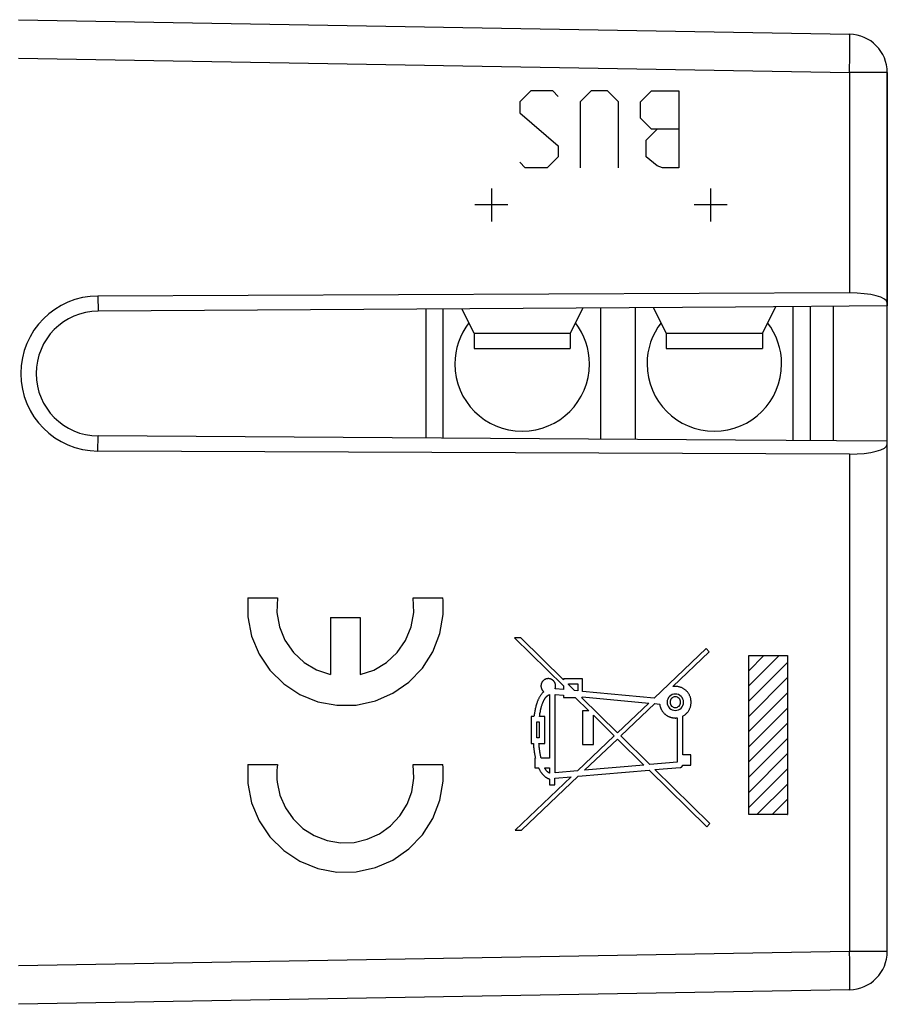
# Model space of a CAD drawing. Units: millimetres. Extents: x -60.7 to 9.2, y -24.5 to 24.5.
# Drawn here: x -40.2 to -17.6, y -19.5 to 6.1 of the extents above; entities that cross this region are included whole.
import ezdxf

# ---------------------------------------------------------------- set-up
doc = ezdxf.new("R2010")
doc.units = ezdxf.units.MM
doc.header["$LTSCALE"] = 30.734
doc.layers.get('0').update_dxf_attribs({"linetype": 'CONTINUOUS'})
doc.layers.add('ASSI', color=7, linetype='CONTINUOUS')
doc.layers.add('RACCORDO', color=7, linetype='CONTINUOUS')

msp = doc.modelspace()

# ---------------------------------------------------------------- linework, layer by layer
at = {"color": 7, "linetype": 'CONTINUOUS'}
for p, q in [((-40.181, 6.1), (-18.563, 5.723)), ((-17.581, -18.123), (-17.581, 4.723)), ((-18.563, -1.005), (-38.115, -1.085)), ((-21.534, -1.372), (-38.112, -1.478)), ((-29.581, -4.776), (-29.581, -1.424)), ((-29.131, -4.779), (-29.131, -1.421)), ((-25.031, -4.805), (-25.031, -1.395)), ((-24.131, -4.811), (-24.131, -1.389)), ((-17.581, -1.338), (-21.534, -1.372)), ((-20.031, -4.841), (-20.031, -1.359)), ((-19.581, -4.845), (-19.581, -1.355)), ((-18.981, -4.85), (-18.981, -1.35)), ((-21.534, -4.828), (-38.112, -4.722)), ((-17.581, -4.862), (-21.534, -4.828)), ((-18.563, -5.195), (-38.115, -5.115)), ((-21.187, -10.828), (-20.792, -10.433)), ((-21.187, -11.223), (-20.397, -10.433)), ((-21.187, -11.618), (-20.181, -10.611)), ((-21.187, -12.013), (-20.181, -11.007)), ((-21.187, -12.408), (-20.181, -11.402)), ((-21.187, -12.804), (-20.181, -11.797)), ((-21.187, -13.199), (-20.181, -12.192)), ((-21.187, -13.594), (-20.181, -12.587)), ((-21.187, -13.989), (-20.181, -12.982)), ((-21.187, -14.384), (-20.181, -13.377)), ((-20.975, -14.567), (-20.181, -13.773)), ((-20.58, -14.567), (-20.181, -14.168)), ((-20.185, -14.567), (-20.181, -14.563)), ((-18.563, -19.123), (-40.181, -19.5))]:
    msp.add_line(p, q, dxfattribs=at)
at = {"color": 250, "linetype": 'CONTINUOUS'}
for p, q in [((-18.558, 5.649), (-18.559, 5.668)), ((-18.558, 5.627), (-18.558, 5.649)), ((-18.557, 5.602), (-18.558, 5.627)), ((-18.557, 5.56), (-18.557, 5.602)), ((-18.556, 5.495), (-18.557, 5.56)), ((-18.557, 5.27), (-18.556, 5.4)), ((-18.556, 5.4), (-18.556, 5.495)), ((-18.558, 5.073), (-18.557, 5.27)), ((-40.181, 5.1), (-18.563, 4.723)), ((-18.562, 4.833), (-18.558, 5.073)), ((-18.563, 4.723), (-18.562, 4.833)), ((-17.581, 4.723), (-18.563, 4.723)), ((-18.563, 4.723), (-18.563, -1.005)), ((-26.858, 4.25), (-27.143, 3.964)), ((-26.286, 4.25), (-26.858, 4.25)), ((-26.143, 4.107), (-26.286, 4.25)), ((-25.286, 4.25), (-25.572, 3.964)), ((-24.858, 4.25), (-25.286, 4.25)), ((-24.572, 3.964), (-24.858, 4.25)), ((-24.001, 3.964), (-23.715, 4.25)), ((-23.715, 4.25), (-23.001, 4.25)), ((-23.001, 4.25), (-23.001, 2.25)), ((-27.143, 3.964), (-27.143, 3.679)), ((-25.572, 3.964), (-25.572, 2.25)), ((-24.572, 2.25), (-24.572, 3.964)), ((-24.001, 3.536), (-24.001, 3.964)), ((-27.143, 3.679), (-26.143, 2.821)), ((-23.715, 3.25), (-24.001, 3.536)), ((-23.858, 2.964), (-23.572, 3.25)), ((-23.001, 3.25), (-23.715, 3.25)), ((-26.143, 2.821), (-26.143, 2.536)), ((-23.858, 2.536), (-23.858, 2.964)), ((-27, 2.25), (-27.143, 2.393)), ((-26.143, 2.536), (-26.429, 2.25)), ((-23.572, 2.298), (-23.858, 2.536)), ((-26.429, 2.25), (-27, 2.25)), ((-23.43, 2.25), (-23.572, 2.298)), ((-23.001, 2.25), (-23.43, 2.25)), ((-27.879, 1.714), (-27.879, 0.857)), ((-22.18, 1.714), (-22.18, 0.857)), ((-27.45, 1.286), (-28.307, 1.286)), ((-21.751, 1.286), (-22.608, 1.286)), ((-38.115, -1.085), (-38.112, -1.478)), ((-38.115, -5.115), (-38.112, -4.722)), ((-18.563, -5.195), (-18.563, -18.123)), ((-34.218, -8.93), (-33.447, -8.93)), ((-29.914, -8.93), (-29.144, -8.93)), ((-32.063, -9.44), (-31.298, -9.44)), ((-32.063, -9.44), (-32.063, -10.928)), ((-31.298, -9.44), (-31.298, -10.928)), ((-27.117, -9.97), (-27.28, -9.97)), ((-27.28, -9.97), (-26.005, -11.222)), ((-26.005, -11.061), (-27.117, -9.97)), ((-22.294, -10.253), (-23.646, -11.537)), ((-23.164, -11.24), (-22.213, -10.339)), ((-22.213, -10.339), (-22.294, -10.253)), ((-21.187, -10.433), (-20.181, -10.433)), ((-21.187, -14.567), (-21.187, -10.433)), ((-20.181, -10.433), (-20.181, -14.567)), ((-25.508, -11.039), (-26.005, -11.039)), ((-26.005, -11.039), (-26.005, -11.061)), ((-26.005, -11.222), (-26.005, -11.317)), ((-25.877, -11.164), (-25.636, -11.164)), ((-25.877, -11.187), (-25.877, -11.164)), ((-25.717, -11.344), (-25.877, -11.187)), ((-25.636, -11.164), (-25.636, -11.352)), ((-25.508, -11.364), (-25.508, -11.039)), ((-26.37, -11.446), (-26.37, -13.104)), ((-26.005, -11.317), (-26.225, -11.297)), ((-26.221, -11.441), (-26.005, -11.461)), ((-26.221, -13.479), (-26.221, -11.441)), ((-26.005, -11.461), (-26.005, -11.523)), ((-25.636, -11.352), (-25.717, -11.344)), ((-23.646, -11.537), (-25.508, -11.364)), ((-25.508, -11.507), (-23.783, -11.668)), ((-25.508, -11.523), (-25.508, -11.507)), ((-26.005, -11.523), (-25.699, -11.523)), ((-25.699, -11.523), (-25.349, -11.868)), ((-25.535, -11.523), (-25.508, -11.523)), ((-24.599, -12.442), (-25.535, -11.523)), ((-23.783, -11.668), (-24.599, -12.442)), ((-24.517, -12.523), (-23.63, -11.682)), ((-23.63, -11.682), (-23.504, -11.694)), ((-26.773, -12.016), (-26.845, -12.016)), ((-26.845, -12.016), (-26.845, -12.718)), ((-26.494, -12.016), (-26.628, -12.016)), ((-26.494, -12.718), (-26.494, -12.016)), ((-25.349, -11.868), (-25.514, -11.868)), ((-25.514, -11.868), (-25.514, -12.742)), ((-25.228, -11.986), (-24.683, -12.522)), ((-25.228, -12.742), (-25.228, -11.986)), ((-22.904, -13.014), (-22.904, -12.009)), ((-26.702, -12.159), (-26.637, -12.159)), ((-26.702, -12.575), (-26.702, -12.159)), ((-26.637, -12.159), (-26.637, -12.575)), ((-23.046, -12.054), (-23.046, -13.205)), ((-24.683, -12.522), (-25.637, -13.428)), ((-23.759, -13.267), (-24.517, -12.523)), ((-26.845, -12.718), (-26.789, -12.718)), ((-26.637, -12.575), (-26.702, -12.575)), ((-26.643, -12.718), (-26.494, -12.718)), ((-25.514, -12.742), (-25.228, -12.742)), ((-25.455, -13.413), (-24.601, -12.603)), ((-24.601, -12.603), (-23.912, -13.28)), ((-22.689, -13.014), (-22.904, -13.014)), ((-22.689, -13.279), (-22.689, -13.014)), ((-34.218, -13.265), (-33.447, -13.265)), ((-29.914, -13.265), (-29.144, -13.265)), ((-26.735, -13.104), (-26.75, -13.104)), ((-26.75, -13.104), (-26.75, -13.348)), ((-26.37, -13.104), (-26.587, -13.104)), ((-23.912, -13.28), (-25.455, -13.413)), ((-23.046, -13.205), (-23.759, -13.267)), ((-22.904, -13.279), (-22.689, -13.279)), ((-26.75, -13.348), (-26.656, -13.348)), ((-26.499, -13.348), (-26.37, -13.348)), ((-26.37, -13.348), (-26.37, -13.49)), ((-25.637, -13.428), (-26.221, -13.479)), ((-25.621, -13.57), (-23.778, -13.412)), ((-23.778, -13.412), (-22.28, -14.883)), ((-23.625, -13.398), (-22.969, -13.342)), ((-22.198, -14.799), (-23.625, -13.398)), ((-25.803, -13.586), (-27.261, -14.97)), ((-27.098, -14.97), (-25.621, -13.57)), ((-26.37, -13.643), (-26.37, -13.794)), ((-26.37, -13.794), (-26.227, -13.794)), ((-26.227, -13.622), (-25.803, -13.586)), ((-26.227, -13.794), (-26.227, -13.622)), ((-20.181, -14.567), (-21.187, -14.567)), ((-22.28, -14.883), (-22.198, -14.799)), ((-27.261, -14.97), (-27.098, -14.97)), ((-18.563, -18.123), (-40.181, -18.5)), ((-17.581, -18.123), (-18.563, -18.123)), ((-18.56, -18.368), (-18.563, -18.123)), ((-18.557, -18.574), (-18.56, -18.368)), ((-18.556, -18.737), (-18.557, -18.574)), ((-18.557, -18.96), (-18.556, -18.912)), ((-18.556, -18.839), (-18.556, -18.737)), ((-18.556, -18.912), (-18.556, -18.839)), ((-18.558, -19.027), (-18.557, -19.002)), ((-18.558, -19.049), (-18.558, -19.027)), ((-18.557, -19.002), (-18.557, -18.96))]:
    msp.add_line(p, q, dxfattribs=at)
for points in [[(-18.559, 5.668), (-18.559, 5.677), (-18.559, 5.685), (-18.56, 5.692), (-18.56, 5.698), (-18.56, 5.704), (-18.561, 5.709), (-18.561, 5.713), (-18.562, 5.717), (-18.562, 5.719), (-18.562, 5.721), (-18.563, 5.722), (-18.563, 5.723)], [(-34.218, -8.93), (-34.219, -9.427), (-34.121, -9.924), (-33.926, -10.392), (-33.644, -10.812), (-33.283, -11.168), (-32.867, -11.442), (-32.398, -11.632), (-31.9, -11.725), (-31.394, -11.718), (-30.899, -11.612), (-30.442, -11.414), (-30.026, -11.125), (-29.675, -10.759), (-29.404, -10.332), (-29.222, -9.859), (-29.137, -9.361)], [(-33.447, -8.93), (-33.461, -9.309), (-33.395, -9.682), (-33.251, -10.033), (-33.032, -10.351), (-32.755, -10.61), (-32.43, -10.805), (-32.063, -10.928)], [(-31.298, -10.928), (-30.939, -10.808), (-30.612, -10.614), (-30.334, -10.356), (-30.114, -10.04), (-29.969, -9.689), (-29.901, -9.316), (-29.914, -8.93)], [(-29.137, -9.361), (-29.133, -9.289), (-29.131, -9.218), (-29.131, -9.147), (-29.133, -9.076), (-29.137, -9.005), (-29.144, -8.93)], [(-26.579, -11.157), (-26.581, -11.162), (-26.582, -11.168), (-26.584, -11.173), (-26.585, -11.178), (-26.587, -11.184), (-26.588, -11.189), (-26.589, -11.195), (-26.589, -11.201), (-26.59, -11.206), (-26.59, -11.212), (-26.591, -11.217), (-26.591, -11.223), (-26.591, -11.229), (-26.59, -11.234), (-26.59, -11.239), (-26.589, -11.245), (-26.589, -11.25), (-26.588, -11.256), (-26.587, -11.261), (-26.586, -11.266), (-26.584, -11.272), (-26.583, -11.277), (-26.581, -11.282), (-26.58, -11.288), (-26.578, -11.293), (-26.576, -11.298), (-26.573, -11.303), (-26.571, -11.308), (-26.568, -11.313), (-26.566, -11.318), (-26.563, -11.323), (-26.56, -11.327), (-26.556, -11.332), (-26.553, -11.337), (-26.55, -11.341), (-26.546, -11.345), (-26.542, -11.35), (-26.539, -11.354), (-26.535, -11.358), (-26.531, -11.362), (-26.527, -11.366), (-26.522, -11.369), (-26.518, -11.373)], [(-26.225, -11.297), (-26.222, -11.29), (-26.22, -11.283), (-26.218, -11.276), (-26.216, -11.268), (-26.214, -11.261), (-26.213, -11.253), (-26.212, -11.246), (-26.211, -11.238), (-26.21, -11.231), (-26.21, -11.223), (-26.21, -11.215), (-26.211, -11.208), (-26.212, -11.2), (-26.213, -11.193), (-26.214, -11.185), (-26.216, -11.178), (-26.218, -11.17), (-26.22, -11.163), (-26.222, -11.156), (-26.225, -11.149), (-26.229, -11.142), (-26.232, -11.134), (-26.236, -11.127), (-26.24, -11.12), (-26.245, -11.113), (-26.25, -11.107), (-26.255, -11.101), (-26.26, -11.094), (-26.266, -11.089), (-26.272, -11.083), (-26.278, -11.078), (-26.284, -11.072), (-26.291, -11.068), (-26.298, -11.063), (-26.305, -11.059), (-26.312, -11.055), (-26.319, -11.051), (-26.326, -11.048), (-26.333, -11.045), (-26.341, -11.042), (-26.348, -11.04), (-26.355, -11.038), (-26.363, -11.037), (-26.37, -11.035), (-26.378, -11.034), (-26.385, -11.033), (-26.393, -11.033), (-26.4, -11.033), (-26.408, -11.033), (-26.416, -11.033), (-26.423, -11.034), (-26.431, -11.035), (-26.438, -11.037), (-26.446, -11.038), (-26.453, -11.04), (-26.46, -11.042), (-26.467, -11.045), (-26.475, -11.048), (-26.482, -11.051), (-26.489, -11.055), (-26.496, -11.059), (-26.503, -11.063), (-26.51, -11.068), (-26.517, -11.072), (-26.523, -11.078), (-26.529, -11.083), (-26.535, -11.089), (-26.541, -11.094), (-26.546, -11.101), (-26.551, -11.107), (-26.556, -11.113), (-26.561, -11.12), (-26.565, -11.127), (-26.569, -11.134), (-26.572, -11.142), (-26.576, -11.149), (-26.577, -11.153), (-26.579, -11.157)], [(-22.904, -12.009), (-22.889, -12.001), (-22.875, -11.992), (-22.861, -11.983), (-22.847, -11.973), (-22.834, -11.962), (-22.821, -11.951), (-22.809, -11.94), (-22.797, -11.928), (-22.785, -11.915), (-22.774, -11.902), (-22.764, -11.889), (-22.754, -11.875), (-22.745, -11.861), (-22.737, -11.847), (-22.73, -11.833), (-22.723, -11.819), (-22.716, -11.804), (-22.71, -11.789), (-22.705, -11.774), (-22.701, -11.759), (-22.696, -11.743), (-22.693, -11.727), (-22.69, -11.711), (-22.688, -11.695), (-22.686, -11.679), (-22.685, -11.662), (-22.685, -11.646), (-22.685, -11.629), (-22.686, -11.613), (-22.688, -11.597), (-22.69, -11.58), (-22.693, -11.564), (-22.696, -11.548), (-22.701, -11.532), (-22.705, -11.516), (-22.711, -11.501), (-22.717, -11.486), (-22.723, -11.471), (-22.73, -11.457), (-22.738, -11.443), (-22.746, -11.429), (-22.755, -11.416), (-22.764, -11.403), (-22.773, -11.391), (-22.783, -11.378), (-22.794, -11.366), (-22.805, -11.355), (-22.816, -11.344), (-22.828, -11.333), (-22.84, -11.323), (-22.853, -11.314), (-22.866, -11.305), (-22.879, -11.296), (-22.893, -11.288), (-22.907, -11.28), (-22.921, -11.273), (-22.936, -11.267), (-22.951, -11.261), (-22.966, -11.255), (-22.982, -11.251), (-22.998, -11.246), (-23.014, -11.243), (-23.03, -11.24), (-23.046, -11.238), (-23.063, -11.236), (-23.079, -11.235), (-23.096, -11.235), (-23.113, -11.235), (-23.13, -11.236), (-23.147, -11.238), (-23.164, -11.24)], [(-26.518, -11.373), (-26.529, -11.383), (-26.54, -11.393), (-26.55, -11.403), (-26.56, -11.414), (-26.57, -11.425), (-26.579, -11.437), (-26.588, -11.449), (-26.597, -11.461), (-26.605, -11.473), (-26.613, -11.485), (-26.621, -11.498), (-26.629, -11.511), (-26.636, -11.524), (-26.643, -11.538), (-26.65, -11.551), (-26.656, -11.565), (-26.663, -11.579), (-26.669, -11.592), (-26.675, -11.606), (-26.68, -11.62), (-26.686, -11.635), (-26.691, -11.649), (-26.699, -11.673), (-26.707, -11.697), (-26.715, -11.721), (-26.722, -11.745), (-26.728, -11.77), (-26.734, -11.794), (-26.74, -11.819), (-26.745, -11.843), (-26.75, -11.868), (-26.754, -11.892), (-26.759, -11.917), (-26.763, -11.942), (-26.766, -11.967), (-26.77, -11.992), (-26.773, -12.016)], [(-26.628, -12.016), (-26.624, -11.99), (-26.62, -11.963), (-26.616, -11.936), (-26.611, -11.909), (-26.606, -11.883), (-26.601, -11.856), (-26.595, -11.83), (-26.591, -11.813), (-26.587, -11.796), (-26.583, -11.779), (-26.578, -11.762), (-26.573, -11.745), (-26.568, -11.729), (-26.563, -11.712), (-26.557, -11.695), (-26.55, -11.678), (-26.544, -11.661), (-26.54, -11.652), (-26.536, -11.642), (-26.532, -11.633), (-26.527, -11.623), (-26.523, -11.614), (-26.518, -11.605), (-26.513, -11.595), (-26.509, -11.586), (-26.503, -11.577), (-26.498, -11.568), (-26.493, -11.559), (-26.487, -11.551), (-26.481, -11.542), (-26.475, -11.534), (-26.469, -11.526), (-26.463, -11.518), (-26.456, -11.51), (-26.449, -11.503), (-26.442, -11.496), (-26.435, -11.489), (-26.428, -11.483), (-26.42, -11.476), (-26.412, -11.47), (-26.404, -11.465), (-26.396, -11.46), (-26.387, -11.455), (-26.378, -11.45), (-26.37, -11.446)], [(-23.096, -11.432), (-23.137, -11.436), (-23.177, -11.448), (-23.214, -11.468), (-23.247, -11.495), (-23.273, -11.527), (-23.293, -11.564), (-23.305, -11.603), (-23.309, -11.646), (-23.305, -11.687), (-23.293, -11.727), (-23.274, -11.764), (-23.247, -11.797), (-23.214, -11.823), (-23.178, -11.843), (-23.138, -11.855), (-23.096, -11.859)], [(-23.096, -11.507), (-23.123, -11.509), (-23.148, -11.517), (-23.172, -11.53), (-23.194, -11.548), (-23.211, -11.568), (-23.224, -11.592), (-23.232, -11.618), (-23.234, -11.646), (-23.232, -11.673), (-23.224, -11.699), (-23.211, -11.722), (-23.194, -11.744), (-23.173, -11.761), (-23.149, -11.774), (-23.123, -11.782), (-23.096, -11.784)], [(-23.096, -11.859), (-23.054, -11.855), (-23.014, -11.843), (-22.977, -11.824), (-22.944, -11.797), (-22.918, -11.765), (-22.898, -11.728), (-22.886, -11.688), (-22.882, -11.646), (-22.886, -11.604), (-22.898, -11.564), (-22.918, -11.527), (-22.944, -11.495), (-22.977, -11.468), (-23.013, -11.448), (-23.053, -11.436), (-23.096, -11.432)], [(-23.096, -11.784), (-23.069, -11.782), (-23.043, -11.774), (-23.019, -11.761), (-22.997, -11.744), (-22.98, -11.723), (-22.967, -11.699), (-22.959, -11.673), (-22.957, -11.646), (-22.959, -11.619), (-22.967, -11.593), (-22.98, -11.569), (-22.997, -11.548), (-23.018, -11.53), (-23.042, -11.518), (-23.068, -11.51), (-23.096, -11.507)], [(-23.504, -11.694), (-23.502, -11.706), (-23.5, -11.718), (-23.498, -11.73), (-23.495, -11.742), (-23.492, -11.754), (-23.488, -11.765), (-23.485, -11.777), (-23.48, -11.789), (-23.476, -11.8), (-23.471, -11.812), (-23.466, -11.823), (-23.46, -11.834), (-23.454, -11.845), (-23.448, -11.856), (-23.442, -11.866), (-23.435, -11.877), (-23.428, -11.887), (-23.42, -11.897), (-23.413, -11.907), (-23.405, -11.916), (-23.396, -11.926), (-23.388, -11.935), (-23.379, -11.943), (-23.37, -11.952), (-23.36, -11.96), (-23.35, -11.968), (-23.34, -11.976), (-23.33, -11.983), (-23.32, -11.99), (-23.309, -11.997), (-23.298, -12.003), (-23.287, -12.009), (-23.276, -12.015), (-23.264, -12.02), (-23.253, -12.025), (-23.241, -12.029), (-23.229, -12.034), (-23.217, -12.038), (-23.206, -12.041), (-23.193, -12.044), (-23.181, -12.047), (-23.169, -12.05), (-23.157, -12.052), (-23.145, -12.054), (-23.132, -12.055), (-23.12, -12.056), (-23.108, -12.056), (-23.096, -12.057)], [(-23.096, -12.057), (-23.092, -12.057), (-23.088, -12.057), (-23.084, -12.057), (-23.08, -12.056), (-23.077, -12.056), (-23.073, -12.056), (-23.069, -12.056), (-23.065, -12.056), (-23.061, -12.055), (-23.058, -12.055), (-23.054, -12.055), (-23.05, -12.054), (-23.046, -12.054)], [(-26.789, -12.718), (-26.787, -12.742), (-26.785, -12.766), (-26.783, -12.79), (-26.781, -12.813), (-26.779, -12.836), (-26.776, -12.858), (-26.774, -12.881), (-26.771, -12.904), (-26.768, -12.926), (-26.765, -12.948), (-26.761, -12.971), (-26.758, -12.993), (-26.754, -13.016), (-26.75, -13.038), (-26.745, -13.06), (-26.74, -13.082), (-26.735, -13.104)], [(-26.587, -13.104), (-26.592, -13.082), (-26.596, -13.06), (-26.601, -13.038), (-26.605, -13.016), (-26.609, -12.993), (-26.613, -12.971), (-26.617, -12.948), (-26.62, -12.926), (-26.623, -12.903), (-26.626, -12.881), (-26.629, -12.858), (-26.632, -12.836), (-26.634, -12.813), (-26.637, -12.782), (-26.64, -12.75), (-26.643, -12.718)], [(-34.218, -13.265), (-34.219, -13.762), (-34.121, -14.259), (-33.926, -14.727), (-33.644, -15.147), (-33.283, -15.503), (-32.867, -15.777), (-32.398, -15.967), (-31.9, -16.06), (-31.394, -16.053), (-30.899, -15.947), (-30.442, -15.749), (-30.026, -15.46), (-29.675, -15.094), (-29.404, -14.667), (-29.222, -14.194), (-29.137, -13.696)], [(-33.447, -13.265), (-33.456, -13.339), (-33.462, -13.413), (-33.465, -13.488), (-33.465, -13.569), (-33.461, -13.644), (-33.454, -13.722)], [(-33.454, -13.722), (-33.381, -14.063), (-33.24, -14.388), (-33.037, -14.679), (-32.782, -14.925), (-32.488, -15.112), (-32.157, -15.24), (-31.808, -15.3), (-31.453, -15.29), (-31.108, -15.21), (-30.791, -15.067), (-30.502, -14.86), (-30.261, -14.601), (-30.075, -14.299), (-29.954, -13.972), (-29.899, -13.622), (-29.914, -13.265)], [(-29.137, -13.696), (-29.133, -13.624), (-29.131, -13.553), (-29.131, -13.482), (-29.133, -13.411), (-29.137, -13.34), (-29.144, -13.265)], [(-22.969, -13.342), (-22.967, -13.342), (-22.965, -13.342), (-22.963, -13.341), (-22.961, -13.341), (-22.96, -13.34), (-22.958, -13.34), (-22.956, -13.339), (-22.954, -13.339), (-22.952, -13.338), (-22.951, -13.337), (-22.949, -13.336), (-22.947, -13.335), (-22.945, -13.335), (-22.944, -13.334), (-22.942, -13.333), (-22.94, -13.331), (-22.938, -13.33), (-22.937, -13.329), (-22.935, -13.328), (-22.934, -13.327), (-22.932, -13.325), (-22.93, -13.324), (-22.929, -13.323), (-22.927, -13.321), (-22.926, -13.32), (-22.925, -13.318), (-22.923, -13.317), (-22.922, -13.315), (-22.921, -13.314), (-22.919, -13.312), (-22.918, -13.311), (-22.917, -13.309), (-22.916, -13.307), (-22.915, -13.306), (-22.913, -13.304), (-22.912, -13.302), (-22.911, -13.3), (-22.911, -13.299), (-22.91, -13.297), (-22.909, -13.295), (-22.908, -13.293), (-22.907, -13.291), (-22.907, -13.29), (-22.906, -13.288), (-22.906, -13.286), (-22.905, -13.284), (-22.905, -13.282), (-22.904, -13.281), (-22.904, -13.279)], [(-26.656, -13.348), (-26.65, -13.36), (-26.645, -13.371), (-26.639, -13.383), (-26.633, -13.394), (-26.627, -13.405), (-26.621, -13.416), (-26.615, -13.427), (-26.608, -13.438), (-26.601, -13.449), (-26.594, -13.46), (-26.587, -13.47), (-26.58, -13.481), (-26.572, -13.491), (-26.564, -13.501), (-26.556, -13.511), (-26.548, -13.52), (-26.541, -13.528), (-26.534, -13.536), (-26.526, -13.543), (-26.519, -13.551), (-26.511, -13.558), (-26.503, -13.565), (-26.495, -13.572), (-26.487, -13.579), (-26.478, -13.585), (-26.471, -13.591), (-26.463, -13.596), (-26.455, -13.601), (-26.447, -13.606), (-26.439, -13.611), (-26.431, -13.616), (-26.423, -13.62), (-26.414, -13.625), (-26.406, -13.629), (-26.397, -13.632), (-26.39, -13.635), (-26.384, -13.638), (-26.377, -13.641), (-26.37, -13.643)], [(-26.37, -13.49), (-26.374, -13.488), (-26.379, -13.485), (-26.384, -13.482), (-26.389, -13.479), (-26.393, -13.476), (-26.398, -13.472), (-26.402, -13.469), (-26.407, -13.466), (-26.412, -13.462), (-26.416, -13.458), (-26.421, -13.453), (-26.426, -13.449), (-26.43, -13.445), (-26.434, -13.44), (-26.439, -13.436), (-26.443, -13.431), (-26.447, -13.426), (-26.451, -13.421), (-26.455, -13.417), (-26.459, -13.412), (-26.463, -13.407), (-26.466, -13.402), (-26.47, -13.396), (-26.473, -13.391), (-26.477, -13.386), (-26.48, -13.381), (-26.484, -13.375), (-26.487, -13.37), (-26.49, -13.365), (-26.493, -13.359), (-26.496, -13.354), (-26.499, -13.348)], [(-18.563, -19.123), (-18.563, -19.122), (-18.562, -19.121), (-18.562, -19.119), (-18.562, -19.117), (-18.561, -19.113), (-18.561, -19.109), (-18.56, -19.104), (-18.56, -19.098), (-18.56, -19.092), (-18.559, -19.085), (-18.559, -19.077), (-18.559, -19.068), (-18.558, -19.049)]]:
    msp.add_lwpolyline(points, dxfattribs=at)
at = {"color": 7, "linetype": 'CONTINUOUS'}
for centre, radius, start, end in [((-18.581, 4.723), 1, 0, 89), ((-27.081, -2.85), 1.75, 142.3145, 180), ((-27.081, -2.85), 1.75, 0, 37.6855), ((-22.081, -2.85), 1.75, 142.3145, 180), ((-22.081, -2.85), 1.75, 0, 37.6855), ((-18.581, -18.123), 1, 271, 360)]:
    msp.add_arc(centre, radius, start, end, dxfattribs=at)
for centre, major_axis, ratio, start_param, end_param in [((-18.581, -1.273), (1, 0.009), 0.267937, -0.002519, 1.550824), ((-38.107, -3.1), (2.016, 0), 0.999989, 1.574846, 4.708339), ((-38.101, -3.1), (1.622, 0), 0.999997, 1.577185, 4.706001), ((-18.581, -4.927), (1, -0.009), 0.267937, -1.550824, 0.002519)]:
    msp.add_ellipse(centre, major_axis=major_axis, ratio=ratio, start_param=start_param, end_param=end_param, dxfattribs=at)
at = {"layer": 'ASSI', "color": 7, "linetype": 'CONTINUOUS'}
for p, q in [((-28.331, -2.05), (-28.647, -1.418)), ((-25.505, -1.398), (-25.831, -2.05)), ((-23.331, -2.05), (-23.663, -1.386)), ((-20.487, -1.363), (-20.831, -2.05)), ((-28.331, -2.05), (-28.331, -2.45)), ((-25.831, -2.05), (-25.831, -2.45)), ((-23.331, -2.05), (-23.331, -2.45)), ((-20.831, -2.05), (-20.831, -2.45)), ((-28.331, -2.45), (-25.831, -2.45)), ((-23.331, -2.45), (-20.831, -2.45))]:
    msp.add_line(p, q, dxfattribs=at)
at = {"layer": 'ASSI', "color": 250, "linetype": 'CONTINUOUS'}
for p, q in [((-28.331, -2.05), (-25.831, -2.05)), ((-23.331, -2.05), (-20.831, -2.05))]:
    msp.add_line(p, q, dxfattribs=at)
at = {"layer": 'ASSI', "color": 7, "linetype": 'CONTINUOUS'}
for centre in [(-27.081, -2.85), (-22.081, -2.85)]:
    msp.add_arc(centre, 1.75, 180, 360, dxfattribs=at)
at = {"layer": 'RACCORDO', "color": 7, "linetype": 'CONTINUOUS'}
for p, q in [((-40.181, 6.1), (-18.563, 5.723)), ((-17.581, 4.723), (-17.581, -1.338)), ((-18.563, -1.005), (-38.115, -1.085)), ((-17.581, -18.123), (-17.581, -4.862)), ((-18.563, -5.195), (-38.115, -5.115)), ((-18.563, -19.123), (-40.181, -19.5))]:
    msp.add_line(p, q, dxfattribs=at)
at = {"layer": 'RACCORDO', "color": 250, "linetype": 'CONTINUOUS'}
for p, q in [((-18.558, 5.649), (-18.559, 5.668)), ((-18.558, 5.627), (-18.558, 5.649)), ((-18.557, 5.602), (-18.558, 5.627)), ((-18.557, 5.56), (-18.557, 5.602)), ((-18.556, 5.495), (-18.557, 5.56)), ((-18.557, 5.27), (-18.556, 5.4)), ((-18.556, 5.4), (-18.556, 5.495)), ((-18.558, 5.073), (-18.557, 5.27)), ((-40.181, 5.1), (-18.563, 4.723)), ((-18.562, 4.833), (-18.558, 5.073)), ((-18.563, 4.723), (-18.562, 4.833)), ((-17.581, 4.723), (-18.563, 4.723)), ((-18.563, 4.723), (-18.563, -1.005)), ((-18.563, -5.195), (-18.563, -18.123)), ((-18.563, -18.123), (-40.181, -18.5)), ((-17.581, -18.123), (-18.563, -18.123)), ((-18.56, -18.368), (-18.563, -18.123)), ((-18.557, -18.574), (-18.56, -18.368)), ((-18.556, -18.737), (-18.557, -18.574)), ((-18.557, -18.96), (-18.556, -18.912)), ((-18.556, -18.839), (-18.556, -18.737)), ((-18.556, -18.912), (-18.556, -18.839)), ((-18.558, -19.027), (-18.557, -19.002)), ((-18.558, -19.049), (-18.558, -19.027)), ((-18.557, -19.002), (-18.557, -18.96))]:
    msp.add_line(p, q, dxfattribs=at)
for points in [[(-18.559, 5.668), (-18.559, 5.677), (-18.559, 5.685), (-18.56, 5.692), (-18.56, 5.698), (-18.56, 5.704), (-18.561, 5.709), (-18.561, 5.713), (-18.562, 5.717), (-18.562, 5.719), (-18.562, 5.721), (-18.563, 5.722), (-18.563, 5.723)], [(-18.563, -19.123), (-18.563, -19.122), (-18.562, -19.121), (-18.562, -19.119), (-18.562, -19.117), (-18.561, -19.113), (-18.561, -19.109), (-18.56, -19.104), (-18.56, -19.098), (-18.56, -19.092), (-18.559, -19.085), (-18.559, -19.077), (-18.559, -19.068), (-18.558, -19.049)]]:
    msp.add_lwpolyline(points, dxfattribs=at)
at = {"layer": 'RACCORDO', "color": 7, "linetype": 'CONTINUOUS'}
for centre, start, end in [((-18.581, 4.723), 0, 89), ((-18.581, -18.123), 271, 360)]:
    msp.add_arc(centre, 1, start, end, dxfattribs=at)
for centre, major_axis, start_param, end_param in [((-18.581, -1.273), (1, 0.009), -0.002519, 1.550824), ((-18.581, -4.927), (1, -0.009), -1.550824, 0.002519)]:
    msp.add_ellipse(centre, major_axis=major_axis, ratio=0.267937, start_param=start_param, end_param=end_param, dxfattribs=at)

doc.saveas('drawing.dxf')
